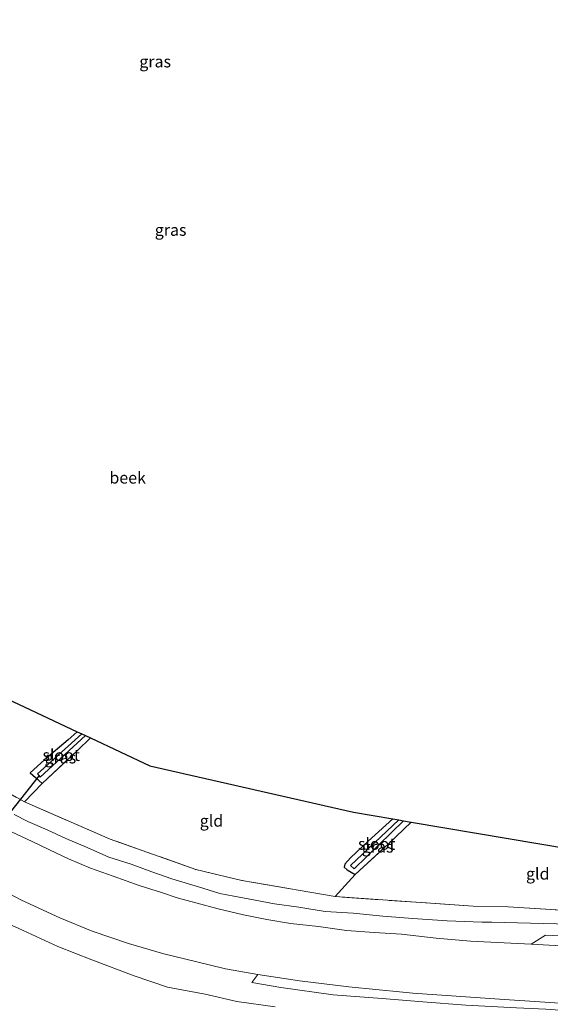
# Model space of a CAD drawing. Units: metres. Extents: x 169998 to 176082, y 387498 to 393750.
# Drawn here: x 173219 to 173332, y 392535 to 392745 of the extents above; entities that cross this region are included whole.
import ezdxf
from ezdxf.enums import TextEntityAlignment as Align

# ---------------------------------------------------------------- set-up
doc = ezdxf.new("R2010")
doc.units = ezdxf.units.M
doc.linetypes.add('IE-TERREINAFSCHEIDING', pattern=[10, 8, -2])
for name, color, linetype, lineweight in [('B-ME-GW-INSTEEKWATERGANG-L-B1', 10, 'Continuous', 25), ('B-ME-GW-KRUINLIJN-L-B1', 93, 'Continuous', 18), ('B-ME-IE-GRASLAND-GV-B6', 93, 'Continuous', 18), ('B-ME-IE-GRONDWERKLIJN-GROND_INGERICHT-GV-B6', 253, 'Continuous', 18), ('B-ME-IE-TERREINAFSCHEIDING-RASTERHEKWERK-L-B1', 8, 'IE-TERREINAFSCHEIDING', 18), ('B-ME-KG-KADASTRAAL-OPNAMEDTMGRENS-L-B1', 10, 'Continuous', 25), ('B-ME-KW-DUIKER-L-B1', 10, 'Continuous', 25), ('B-ME-OB-BEKLEDING-GV-B6', 253, 'Continuous', 18), ('B-ME-OG-WATER-GV-B6', 153, 'Continuous', 18)]:
    doc.layers.add(name, color=color, linetype=linetype, lineweight=lineweight)
doc.styles.add('NLCS-ISO', font='NLCS-ISO.TTF')

msp = doc.modelspace()

# ---------------------------------------------------------------- linework, layer by layer
at = {"layer": 'B-ME-GW-INSTEEKWATERGANG-L-B1'}
for points in [[(173231.159, 392592.87, 13.869), (173229.232, 392591.132, 13.885), (173224.166, 392586.856, 13.91), (173221.132, 392584.125, 13.952), (173222.259, 392583.091, 13.952), (173223.666, 392581.847, 13.984)], [(173298.443, 392574.251, 13.887), (173293.231, 392569.485, 13.904), (173289.463, 392565.932, 13.941), (173288.243, 392564.571, 13.933), (173288.109, 392563.953, 13.929), (173288.709, 392563.366, 13.929), (173290.434, 392562.388, 13.991)]]:
    msp.add_polyline3d(points, dxfattribs=at)
at = {"layer": 'B-ME-GW-KRUINLIJN-L-B1'}
for points in [[(173319.573, 392552.242, 13.927), (173317.44, 392552.227, 13.911), (173310.042, 392552.513, 13.827), (173302.717, 392552.969, 13.768), (173296.36, 392553.486, 13.748), (173290, 392554.133, 13.757), (173284.055, 392554.452, 13.82), (173278.388, 392555.378, 13.803), (173273.218, 392556.12, 13.752), (173269.084, 392556.911, 13.737), (173264.561, 392557.76, 13.714), (173261.589, 392558.307, 13.686), (173257.031, 392559.737, 13.671), (173251.335, 392561.457, 13.671), (173247.078, 392562.978, 13.756), (173242.638, 392564.607, 13.756), (173237.858, 392566.113, 13.765), (173233.266, 392568.126, 13.749), (173228.713, 392570.09, 13.773), (173224.722, 392571.91, 13.784), (173220.592, 392573.734, 13.792), (173217.719, 392575.192, 13.74)], [(173338.868, 392551.686, 13.949), (173319.573, 392552.242, 13.927)], [(173218.663, 392550.824, 14.458), (173226.987, 392546.979, 14.554), (173234.243, 392544.156, 14.577), (173243.275, 392540.768, 14.596), (173250.381, 392538.361, 14.513), (173258.439, 392536.834, 14.525), (173265.185, 392535.254, 14.541), (173273.377, 392534.126, 14.516)]]:
    msp.add_polyline3d(points, dxfattribs=at)
at = {"layer": 'B-ME-IE-GRASLAND-GV-B6'}
for points in [[(173141.556, 392612.509, 14.238), (173145.092, 392607.717, 14.189), (173148.795, 392603.162, 14.269), (173152.601, 392598.497, 14.36), (173156.881, 392593.916, 14.441), (173160.974, 392589.769, 14.525), (173164.003, 392586.988, 14.59), (173167.502, 392584.079, 14.551), (173172.471, 392579.98, 14.488), (173177.64, 392575.642, 14.535), (173184.038, 392570.886, 14.52), (173191.047, 392565.875, 14.492), (173196.346, 392562.45, 14.495), (173203.274, 392558.219, 14.47), (173209.756, 392554.849, 14.442), (173218.663, 392550.824, 14.458), (173226.987, 392546.979, 14.554), (173234.243, 392544.156, 14.577), (173243.275, 392540.768, 14.596), (173250.381, 392538.361, 14.513), (173258.439, 392536.834, 14.525), (173265.185, 392535.254, 14.541), (173273.377, 392534.126, 14.516)], [(173233.955, 392591.557, 13.982), (173231.202, 392588.876, 13.983), (173223.666, 392581.847, 13.984), (173222.259, 392583.091, 13.952), (173221.132, 392584.125, 13.952), (173224.166, 392586.856, 13.91), (173229.232, 392591.132, 13.885), (173231.159, 392592.87, 13.869), (173232.111, 392592.423, 13.353), (173222.688, 392583.898, 13.353), (173222.987, 392583.504, 13.353), (173223.233, 392583.18, 13.353), (173232.874, 392592.065, 13.353), (173233.955, 392591.557, 13.982)], [(173202.598, 392587.76, 13.961), (173219.86, 392577.874, 13.984), (173238.169, 392569.946, 13.992), (173256.423, 392563.441, 13.942), (173266.27, 392561.13, 13.955), (173286.134, 392557.672, 14.058), (173315.64, 392555.605, 14.038), (173323.09, 392555.451, 14.127), (173345.919, 392554.046, 14.111)], [(173338.868, 392551.686, 13.949), (173319.573, 392552.242, 13.927), (173317.44, 392552.227, 13.911), (173310.042, 392552.513, 13.827), (173302.717, 392552.969, 13.768), (173296.36, 392553.486, 13.748), (173290, 392554.133, 13.757), (173284.055, 392554.452, 13.82), (173278.388, 392555.378, 13.803), (173273.218, 392556.12, 13.752), (173269.084, 392556.911, 13.737), (173264.561, 392557.76, 13.714), (173261.589, 392558.307, 13.686), (173257.031, 392559.737, 13.671), (173251.335, 392561.457, 13.671), (173247.078, 392562.978, 13.756), (173242.638, 392564.607, 13.756), (173237.858, 392566.113, 13.765), (173233.266, 392568.126, 13.749), (173228.713, 392570.09, 13.773), (173224.722, 392571.91, 13.784), (173220.592, 392573.734, 13.792), (173217.719, 392575.192, 13.74)], [(173217.719, 392575.192, 13.74), (173220.592, 392573.734, 13.792), (173224.722, 392571.91, 13.784), (173228.713, 392570.09, 13.773), (173233.266, 392568.126, 13.749), (173237.858, 392566.113, 13.765), (173242.638, 392564.607, 13.756), (173247.078, 392562.978, 13.756), (173251.335, 392561.457, 13.671), (173257.031, 392559.737, 13.671), (173261.589, 392558.307, 13.686), (173264.561, 392557.76, 13.714), (173269.084, 392556.911, 13.737), (173273.218, 392556.12, 13.752), (173278.388, 392555.378, 13.803), (173284.055, 392554.452, 13.82), (173290, 392554.133, 13.757), (173296.36, 392553.486, 13.748), (173302.717, 392552.969, 13.768), (173310.042, 392552.513, 13.827), (173317.44, 392552.227, 13.911), (173319.573, 392552.242, 13.927), (173338.868, 392551.686, 13.949)], [(173302.349, 392573.593, 13.918), (173297.56, 392568.916, 13.908), (173290.434, 392562.388, 13.991), (173288.709, 392563.366, 13.929), (173288.109, 392563.953, 13.929), (173288.243, 392564.571, 13.933), (173289.463, 392565.932, 13.941), (173293.231, 392569.485, 13.904), (173298.443, 392574.251, 13.887), (173299.783, 392574.025, 13.474), (173289.412, 392564.314, 13.49), (173290.233, 392563.59, 13.49), (173300.732, 392573.865, 13.474), (173302.349, 392573.593, 13.918)], [(173335.706, 392549.223, 13.002), (173331.032, 392549.462, 13.013), (173327.958, 392547.501, 12.389), (173315.025, 392548.136, 12.369), (173307.722, 392548.757, 12.369), (173300.345, 392549.612, 12.369), (173294.518, 392550.002, 12.369), (173288.608, 392550.427, 12.369), (173282.578, 392551.249, 12.369), (173276.624, 392551.909, 12.369), (173271.567, 392552.744, 12.369), (173266.594, 392553.768, 12.369), (173261.186, 392555.074, 12.369), (173256.466, 392556.304, 12.369), (173252.45, 392557.404, 12.369), (173249.153, 392558.516, 12.369), (173244.321, 392560.065, 12.369), (173238.799, 392562.047, 12.369), (173233.987, 392563.769, 12.369), (173229.298, 392565.7, 12.369), (173225.231, 392567.685, 12.369), (173221.529, 392569.457, 12.369), (173217.139, 392571.471, 12.369)], [(173211.228, 392561.129, 12.369), (173219.286, 392556.908, 12.369), (173227.457, 392553.105, 12.369), (173234.318, 392550.271, 12.369), (173242.092, 392547.648, 12.369), (173249.61, 392545.433, 12.369), (173256.39, 392543.803, 12.369), (173262.774, 392542.245, 12.369), (173269.641, 392541.006, 12.369), (173268.405, 392539.338, 13.02), (173274.58, 392538.245, 13.021), (173285.717, 392536.717, 13.045), (173296.203, 392535.9, 13.045), (173304.84, 392535.209, 13.045), (173314.068, 392534.508, 13.045)], [(173273.377, 392534.126, 14.516), (173265.185, 392535.254, 14.541), (173258.439, 392536.834, 14.525), (173250.381, 392538.361, 14.513), (173243.275, 392540.768, 14.596), (173234.243, 392544.156, 14.577), (173226.987, 392546.979, 14.554), (173218.663, 392550.824, 14.458)]]:
    msp.add_polyline3d(points, dxfattribs=at)
at = {"layer": 'B-ME-IE-GRONDWERKLIJN-GROND_INGERICHT-GV-B6'}
for points in [[(173219.86, 392577.874, 13.984), (173202.598, 392587.76, 13.961), (173186.192, 392600.314, 13.848), (173165.657, 392619.451, 14.072), (173169.647, 392623.98, 13.97), (173174.738, 392629.116, 13.75), (173203.641, 392605.786, 13.813), (173231.159, 392592.87, 13.869), (173229.232, 392591.132, 13.885), (173224.166, 392586.856, 13.91), (173221.132, 392584.125, 13.952), (173222.259, 392583.091, 13.952), (173223.666, 392581.847, 13.984), (173219.86, 392577.874, 13.984)], [(173219.86, 392577.874, 13.984), (173223.666, 392581.847, 13.984), (173231.202, 392588.876, 13.983), (173233.955, 392591.557, 13.982), (173246.634, 392585.606, 13.961), (173290.056, 392575.663, 13.904), (173298.443, 392574.251, 13.887), (173293.231, 392569.485, 13.904), (173289.463, 392565.932, 13.941), (173288.243, 392564.571, 13.933), (173288.109, 392563.953, 13.929), (173288.709, 392563.366, 13.929), (173290.434, 392562.388, 13.991), (173286.134, 392557.672, 14.058), (173266.27, 392561.13, 13.955), (173256.423, 392563.441, 13.942), (173238.169, 392569.946, 13.992), (173219.86, 392577.874, 13.984)], [(173373.406, 392567.327, 14.196), (173355.93, 392553.521, 14.133), (173345.919, 392554.046, 14.111), (173323.09, 392555.451, 14.127), (173315.64, 392555.605, 14.038), (173286.134, 392557.672, 14.058), (173290.434, 392562.388, 13.991), (173297.56, 392568.916, 13.908), (173302.349, 392573.593, 13.918), (173336.61, 392567.825, 14.054), (173373.406, 392567.327, 14.196)]]:
    msp.add_polyline3d(points, dxfattribs=at)
at = {"layer": 'B-ME-IE-TERREINAFSCHEIDING-RASTERHEKWERK-L-B1'}
msp.add_line((173286.134, 392557.672, 14.058), (173290.434, 392562.388, 13.991), dxfattribs=at)
for points in [[(173165.657, 392619.451, 14.072), (173186.192, 392600.314, 13.848), (173202.598, 392587.76, 13.961), (173219.86, 392577.874, 13.984)], [(173223.666, 392581.847, 13.984), (173231.202, 392588.876, 13.983), (173233.955, 392591.557, 13.982)], [(173286.134, 392557.672, 14.058), (173266.27, 392561.13, 13.955), (173256.423, 392563.441, 13.942), (173238.169, 392569.946, 13.992), (173219.86, 392577.874, 13.984), (173223.666, 392581.847, 13.984)], [(173290.434, 392562.388, 13.991), (173297.56, 392568.916, 13.908), (173302.349, 392573.593, 13.918)], [(173323.09, 392555.451, 14.127), (173315.64, 392555.605, 14.038), (173286.134, 392557.672, 14.058)], [(173323.09, 392555.451, 14.127), (173345.919, 392554.046, 14.111), (173355.93, 392553.521, 14.133)]]:
    msp.add_polyline3d(points, dxfattribs=at)
at = {"layer": 'B-ME-KG-KADASTRAAL-OPNAMEDTMGRENS-L-B1'}
msp.add_polyline3d([(173086.959, 392760.518, 14.201), (173115.985, 392725.684, 14.175), (173137.424, 392694.564, 14.154), (173153.692, 392665.8, 14.137), (173156.993, 392659.925, 14.129), (173168.283, 392634.326, 14.101), (173172.253, 392631.122, 14.094), (173173.699, 392629.955, 13.015), (173174.176, 392629.569, 13.015), (173174.738, 392629.116, 13.75), (173203.641, 392605.786, 13.813), (173231.159, 392592.87, 13.869), (173232.111, 392592.423, 13.353), (173232.874, 392592.065, 13.353), (173233.955, 392591.557, 13.982), (173246.634, 392585.606, 13.961), (173290.056, 392575.663, 13.904), (173298.443, 392574.251, 13.887), (173299.783, 392574.025, 13.474), (173300.732, 392573.865, 13.474), (173302.349, 392573.593, 13.918), (173336.61, 392567.825, 14.054)], dxfattribs=at)
at = {"layer": 'B-ME-KW-DUIKER-L-B1'}
msp.add_line((173222.987, 392583.504, 13.353), (173215.078, 392573.453, 13.026), dxfattribs=at)
at = {"layer": 'B-ME-OB-BEKLEDING-GV-B6'}
for points in [[(173327.958, 392547.501, 12.389), (173331.032, 392549.462, 13.013), (173335.706, 392549.223, 13.002)], [(173348.388, 392546.389, 12.389), (173327.958, 392547.501, 12.389)], [(173340.242, 392532.958, 13.043), (173331.102, 392533.625, 13.041), (173324.858, 392533.903, 13.041), (173314.068, 392534.508, 13.045), (173304.84, 392535.209, 13.045), (173296.203, 392535.9, 13.045), (173285.717, 392536.717, 13.045), (173274.58, 392538.245, 13.021), (173268.405, 392539.338, 13.02), (173269.641, 392541.006, 12.369), (173278.554, 392539.671, 12.369), (173289.066, 392538.383, 12.369), (173300.58, 392537.272, 12.369), (173302.76, 392537.068, 12.381)], [(173302.76, 392537.068, 12.381), (173321.218, 392535.793, 12.381), (173337.33, 392534.708, 12.381)]]:
    msp.add_polyline3d(points, dxfattribs=at)
at = {"layer": 'B-ME-OG-WATER-GV-B6'}
for points in [[(173232.874, 392592.065, 13.353), (173223.233, 392583.18, 13.353), (173222.987, 392583.504, 13.353), (173222.688, 392583.898, 13.353), (173232.111, 392592.423, 13.353), (173232.874, 392592.065, 13.353)], [(173300.732, 392573.865, 13.474), (173290.233, 392563.59, 13.49), (173289.412, 392564.314, 13.49), (173299.783, 392574.025, 13.474), (173300.732, 392573.865, 13.474)], [(173217.139, 392571.471, 12.369), (173221.529, 392569.457, 12.369), (173225.231, 392567.685, 12.369), (173229.298, 392565.7, 12.369), (173233.987, 392563.769, 12.369), (173238.799, 392562.047, 12.369), (173244.321, 392560.065, 12.369), (173249.153, 392558.516, 12.369), (173252.45, 392557.404, 12.369), (173256.466, 392556.304, 12.369), (173261.186, 392555.074, 12.369), (173266.594, 392553.768, 12.369), (173271.567, 392552.744, 12.369), (173276.624, 392551.909, 12.369), (173282.578, 392551.249, 12.369), (173288.608, 392550.427, 12.369), (173294.518, 392550.002, 12.369), (173300.345, 392549.612, 12.369), (173307.722, 392548.757, 12.369), (173315.025, 392548.136, 12.369), (173327.958, 392547.501, 12.389), (173348.388, 392546.389, 12.389)], [(173337.33, 392534.708, 12.381), (173321.218, 392535.793, 12.381), (173302.76, 392537.068, 12.381), (173300.58, 392537.272, 12.369), (173289.066, 392538.383, 12.369), (173278.554, 392539.671, 12.369), (173269.641, 392541.006, 12.369), (173262.774, 392542.245, 12.369), (173256.39, 392543.803, 12.369), (173249.61, 392545.433, 12.369), (173242.092, 392547.648, 12.369), (173234.318, 392550.271, 12.369), (173227.457, 392553.105, 12.369), (173219.286, 392556.908, 12.369), (173211.228, 392561.129, 12.369)]]:
    msp.add_polyline3d(points, dxfattribs=at)

# ---------------------------------------------------------------- texts
at = {"layer": 'B-ME-IE-GRASLAND-GV-B6', "ltscale": 0.2, "style": 'NLCS-ISO'}
for p in [(173247.765, 392735.981), (173251.069, 392700.0205), (173227.5435, 392587.3585), (173295.229, 392568.3195)]:
    msp.add_text('gras', height=2.5, dxfattribs=at).set_placement(p, align=Align.MIDDLE_CENTER)
at = {"layer": 'B-ME-IE-GRONDWERKLIJN-GROND_INGERICHT-GV-B6', "ltscale": 0.2, "style": 'NLCS-ISO'}
for p in [(173259.7812, 392573.8537), (173329.378, 392562.5486)]:
    msp.add_text('gld', height=2.5, dxfattribs=at).set_placement(p, align=Align.MIDDLE_CENTER)
at = {"layer": 'B-ME-OG-WATER-GV-B6', "ltscale": 0.2, "style": 'NLCS-ISO'}
for s, p in [('beek', (173241.899, 392647.1147)), ('sloot', (173227.7212, 392587.8783)), ('sloot', (173295.0246, 392568.9237))]:
    msp.add_text(s, height=2.5, dxfattribs=at).set_placement(p, align=Align.MIDDLE_CENTER)

doc.saveas('drawing.dxf')
